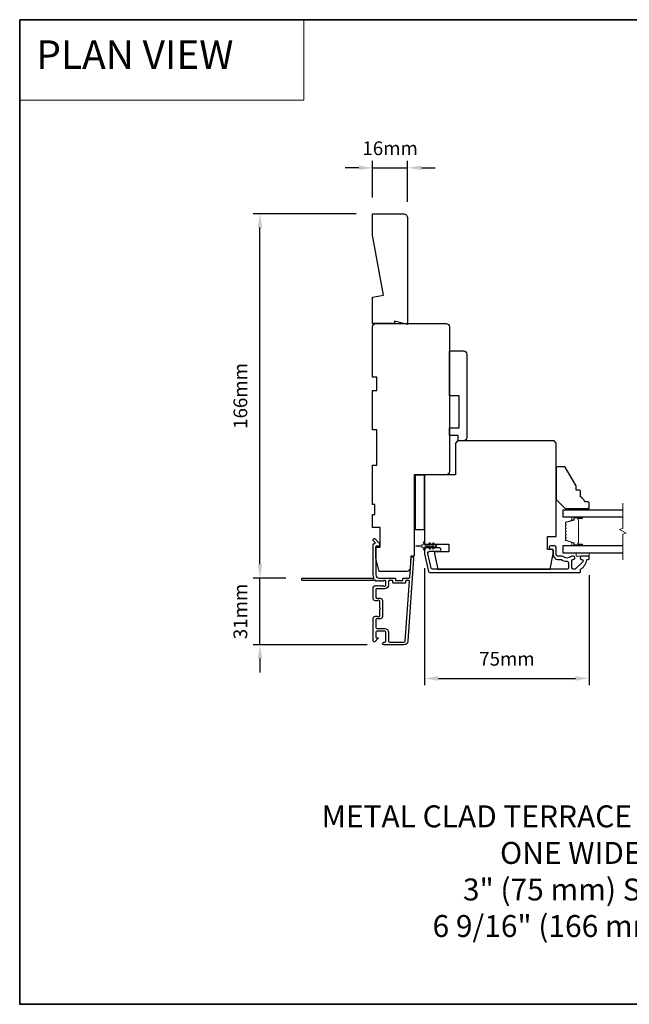
# Model space of a CAD drawing. Extents: x -11238 to 2615, y 1156 to 3623.
# Drawn here: x -10623 to -10345, y 2392 to 2841 of the extents above; entities that cross this region are included whole.
import ezdxf

# ---------------------------------------------------------------- set-up
doc = ezdxf.new("R2010")
doc.units = 0
doc.header["$LTSCALE"] = 250
doc.header["$MEASUREMENT"] = 0
doc.header["$PDMODE"] = 3
doc.header["$PDSIZE"] = -2
doc.linetypes.add('HIDDEN', pattern=[0.375, 0.25, -0.125])
doc.layers.get('DEFPOINTS').update_dxf_attribs({"color": 2, "linetype": 'CONTINUOUS'})
for name, color, linetype, lineweight in [('1', 1, 'CONTINUOUS', 13), ('2', 2, 'CONTINUOUS', 25), ('5', 7, 'HIDDEN', 9), ('6', 6, 'CONTINUOUS', 5), ('8', 7, 'CONTINUOUS', 35), ('Break Line (ANSI)', 7, 'CONTINUOUS', 15), ('Butal', 9, 'CONTINUOUS', 15), ('Spacer Bar', 1, 'CONTINUOUS', 9), ('Symbol (ISO)', 7, 'CONTINUOUS', 15), ('Visible (ANSI)', 7, 'CONTINUOUS', 25)]:
    doc.layers.add(name, color=color, linetype=linetype, lineweight=lineweight)
for name, color, linetype in [('3', 3, 'CONTINUOUS'), ('7', 7, 'CONTINUOUS'), ('Glass', 6, 'CONTINUOUS'), ('Parts', 7, 'CONTINUOUS')]:
    doc.layers.add(name, color=color, linetype=linetype)
doc.styles.add('BOLD', font='txt')
doc.styles.add('ROMANS', font='romans')
doc.styles.add('style1', font='arial.ttf')
doc.dimstyles.new('LWDEC$0', dxfattribs={"dimscale": 0.125, "dimtxt": 2.5, "dimasz": 1, "dimexe": 1.25, "dimexo": 3, "dimgap": 2, "dimtad": 1, "dimtoh": 1, "dimdec": 4, "dimzin": 11, "dimdsep": 46, "dimlunit": 5, "dimtxsty": 'ROMANS', "dimcen": 0, "dimdle": 1.5, "dimazin": 0, "dimtfac": 1, "dimtdec": 4, "dimtix": 1, "dimtmove": 0, "dimatfit": 3, "dimfxl": 0, "dimfrac": 2, "dimtzin": 0, "dimarcsym": 0})

# ---------------------------------------------------------------- blocks, each defined once
blk = doc.blocks.new('*D231')
at = {"layer": '2', "color": 0, "linetype": 'ByBlock', "lineweight": -2}
for p, q in [((-10470, 2752.53), (-10516.94, 2752.53)), ((-10513.82, 2592.77), (-10513.82, 2746.28)), ((-10501.95, 2586.52), (-10516.94, 2586.52))]:
    blk.add_line(p, q, dxfattribs=at)
at = {"layer": '2', "color": 0}
for points in [[(-10514.86, 2746.28), (-10512.77, 2746.28), (-10513.82, 2752.53)], [(-10514.86, 2592.77), (-10512.77, 2592.77), (-10513.82, 2586.52)]]:
    blk.add_solid(points, dxfattribs=at)
at = {"layer": 'DEFPOINTS', "color": 0}
for p in [(-10513.82, 2752.53), (-10462.5, 2752.53), (-10494.45, 2586.52)]:
    blk.add_point(p, dxfattribs=at)
at = {"layer": '2', "color": 0, "insert": (-10521.94, 2669.52), "char_height": 6.25, "attachment_point": 5, "rotation": 90, "style": 'ROMANS'}
blk.add_mtext('166mm', dxfattribs=at)
blk = doc.blocks.new('*D232')
at = {"layer": '2', "color": 0, "linetype": 'ByBlock', "lineweight": -2}
for p, q in [((-10513.82, 2592.77), (-10513.82, 2599.02)), ((-10501.95, 2586.52), (-10516.94, 2586.52)), ((-10513.82, 2556.02), (-10513.82, 2586.52)), ((-10464.9, 2556.02), (-10516.94, 2556.02)), ((-10513.82, 2549.77), (-10513.82, 2543.52))]:
    blk.add_line(p, q, dxfattribs=at)
at = {"layer": '2', "color": 0}
for points in [[(-10514.86, 2592.77), (-10512.77, 2592.77), (-10513.82, 2586.52)], [(-10514.86, 2549.77), (-10512.77, 2549.77), (-10513.82, 2556.02)]]:
    blk.add_solid(points, dxfattribs=at)
at = {"layer": 'DEFPOINTS', "color": 0}
for p in [(-10513.82, 2586.52), (-10494.45, 2586.52), (-10457.4, 2556.02)]:
    blk.add_point(p, dxfattribs=at)
at = {"layer": '2', "color": 0, "insert": (-10521.94, 2571.27), "char_height": 6.25, "attachment_point": 5, "rotation": 90, "style": 'ROMANS'}
blk.add_mtext('31mm', dxfattribs=at)
blk = doc.blocks.new('*D233')
at = {"layer": '2', "color": 0, "linetype": 'ByBlock', "lineweight": -2}
for p, q in [((-10438.75, 2591.04), (-10438.75, 2537.63)), ((-10363.75, 2587.77), (-10363.75, 2537.63)), ((-10432.5, 2540.76), (-10370, 2540.76))]:
    blk.add_line(p, q, dxfattribs=at)
at = {"layer": '2', "color": 0}
for points in [[(-10432.5, 2541.8), (-10432.5, 2539.71), (-10438.75, 2540.76)], [(-10370, 2541.8), (-10370, 2539.71), (-10363.75, 2540.76)]]:
    blk.add_solid(points, dxfattribs=at)
at = {"layer": 'DEFPOINTS', "color": 0}
for p in [(-10438.75, 2598.54), (-10363.75, 2595.27), (-10363.75, 2540.76)]:
    blk.add_point(p, dxfattribs=at)
at = {"layer": '2', "color": 0, "insert": (-10401.25, 2548.88), "char_height": 6.25, "attachment_point": 5, "style": 'ROMANS'}
blk.add_mtext('75mm', dxfattribs=at)
blk = doc.blocks.new('*D234')
at = {"layer": '2', "color": 0, "linetype": 'ByBlock', "lineweight": -2}
for p, q in [((-10462.5, 2760.03), (-10462.5, 2776.62)), ((-10446.5, 2758.03), (-10446.5, 2776.62)), ((-10468.75, 2773.5), (-10475, 2773.5)), ((-10462.5, 2773.5), (-10446.5, 2773.5)), ((-10440.25, 2773.5), (-10434, 2773.5))]:
    blk.add_line(p, q, dxfattribs=at)
at = {"layer": '2', "color": 0}
for points in [[(-10468.75, 2774.54), (-10468.75, 2772.46), (-10462.5, 2773.5)], [(-10440.25, 2774.54), (-10440.25, 2772.46), (-10446.5, 2773.5)]]:
    blk.add_solid(points, dxfattribs=at)
at = {"layer": 'DEFPOINTS', "color": 0}
for p in [(-10446.5, 2773.5), (-10462.5, 2752.53), (-10446.5, 2750.53)]:
    blk.add_point(p, dxfattribs=at)
at = {"layer": '2', "color": 0, "insert": (-10454.5, 2781.62), "char_height": 6.25, "attachment_point": 5, "style": 'ROMANS'}
blk.add_mtext('16mm', dxfattribs=at)
blk = doc.blocks.new('4920c')
at = {"layer": '7'}
blk.add_lwpolyline([(12.9, 5), (40.28, 0), (50, 0), (50, 14, 0.414214), (48, 16), (-0.5, 16), (1, 10), (0, 10), (0, 0), (12.02, 0)], format="xyb", close=True, dxfattribs=at)

msp = doc.modelspace()

# ---------------------------------------------------------------- linework, layer by layer
at = {"layer": '1', "linetype": 'Continuous'}
msp.add_lwpolyline([(-10623.32571, 2841.02614), (-10493.81856, 2841.02614), (-10493.81856, 2804.31301), (-10623.32571, 2804.31301)], close=True, dxfattribs=at)
at = {"layer": '3'}
msp.add_lwpolyline([(-10459.42917, 2585.13198), (-10459.63751, 2585.31832), (-10459.84584, 2585.13198, -0.381966017), (-10460.17917, 2585.13198), (-10460.38751, 2585.31832), (-10460.59584, 2585.13198, -0.381966017), (-10460.92917, 2585.13198), (-10461.35816, 2585.51568, 0.561266852), (-10462.01192, 2585.31832), (-10494.44724, 2585.31832, -0.414213562), (-10494.69724, 2585.56832), (-10494.69724, 2586.26832, -0.414213562), (-10494.44724, 2586.51832), (-10462.6504, 2586.51832, 1.114225239), (-10461.90622, 2586.79897, -0.117683396), (-10462.19724, 2588.01832), (-10462.19724, 2601.63803, -0.424236125), (-10461.54577, 2602.26767, 0.680579769), (-10461.36047, 2602.6943), (-10462.12402, 2603.45785, -0.198912367), (-10462.19724, 2603.63463), (-10462.19724, 2604.01752, -0.668178638), (-10461.34369, 2604.37107), (-10459.42047, 2602.44785, -0.198912367), (-10459.34724, 2602.27107), (-10459.34724, 2601.26752, -0.414213562), (-10459.59724, 2601.01752), (-10460.99728, 2601.01752), (-10460.99728, 2588.01832, 0.414213562), (-10459.49728, 2586.51832), (-10452.24728, 2586.51832, -0.414213562), (-10451.99728, 2586.26832), (-10451.99728, 2585.56832, 0.414213562), (-10451.74728, 2585.31832), (-10448.92847, 2585.31832, 0.414213562), (-10448.67847, 2585.56832), (-10448.67847, 2586.26832, -0.414213562), (-10448.42847, 2586.51832), (-10445.82204, 2586.51832, 0.393910476), (-10445.57265, 2586.75088), (-10444.95655, 2595.56164, -1), (-10443.75947, 2595.47793), (-10446.40167, 2557.69276, -0.393910476), (-10448.19728, 2556.01832), (-10457.39728, 2556.01832, -1), (-10457.39728, 2557.21832), (-10456.89728, 2557.21832, 0.414213562), (-10456.39728, 2557.71832), (-10456.39728, 2561.81832, 0.414213562), (-10456.89728, 2562.31832), (-10460.49728, 2562.31832, 0.414213562), (-10460.99728, 2561.81832), (-10460.99728, 2559.56832, 0.414213562), (-10460.74728, 2559.31832), (-10460.19369, 2559.31832, -0.668178638), (-10460.01691, 2558.89155), (-10461.34369, 2557.56477, -0.668178638), (-10462.19724, 2557.91832), (-10462.19724, 2568.11832, -0.414213562), (-10461.19724, 2569.11832), (-10460.48463, 2569.11832, -0.239931648), (-10460.28246, 2569.01538, 0.726330026), (-10459.19724, 2569.36832), (-10459.19724, 2572.36832), (-10458.94724, 2572.61832), (-10459.19724, 2572.86832), (-10459.19724, 2575.86832, 0.726330026), (-10460.28246, 2576.22126, -0.239931648), (-10460.48463, 2576.11832), (-10461.19724, 2576.11832, -0.414213562), (-10462.19724, 2577.11832), (-10462.19724, 2582.31768, -0.213421765), (-10462.03058, 2582.69036), (-10461.67917, 2583.00466, -0.381966011), (-10461.34584, 2583.00466), (-10461.13751, 2582.81832), (-10460.92917, 2583.00466, -0.381966017), (-10460.59584, 2583.00466), (-10460.38751, 2582.81832), (-10460.17917, 2583.00466, -0.381966017), (-10459.84584, 2583.00466), (-10459.63751, 2582.81832), (-10459.42917, 2583.00466, -0.381966017), (-10459.09584, 2583.00466), (-10458.88751, 2582.81832), (-10458.67917, 2583.00466, -0.381966017), (-10458.34584, 2583.00466), (-10458.13751, 2582.81832), (-10457.92917, 2583.00466, -0.381966017), (-10457.59584, 2583.00466), (-10457.38751, 2582.81832), (-10456.89724, 2582.81832, 0.414213562), (-10456.39724, 2583.31832), (-10456.39724, 2584.81832, 0.414213562), (-10456.89724, 2585.31832), (-10457.38751, 2585.31832), (-10457.59584, 2585.13198, -0.381966017), (-10457.92917, 2585.13198), (-10458.13751, 2585.31832), (-10458.34584, 2585.13198, -0.381966017), (-10458.67917, 2585.13198), (-10458.88751, 2585.31832), (-10459.09584, 2585.13198, -0.381966017), (-10459.42917, 2585.13198)], format="xyb", dxfattribs=at)
for points in [[(-10367.18735, 2595.0186, -0.668178451), (-10366.72773, 2593.90898), (-10369.92773, 2590.70899, -0.198912367), (-10370.38735, 2590.5186), (-10371.06735, 2590.5186, -0.414213562), (-10371.71735, 2591.1686), (-10371.71735, 2594.54539, -0.265665042), (-10371.59419, 2594.76082, 0.021601201), (-10371.26811, 2594.97228, -0.155874215), (-10371.12316, 2595.0186), (-10371.01735, 2595.0186, 1), (-10371.01735, 2596.5186), (-10371.42395, 2596.5186, 0.173917427), (-10371.97056, 2596.32254, -0.364446741), (-10375.83095, 2596.36189, 0.179172696), (-10376.25423, 2596.5186), (-10378.19735, 2596.5186, -0.414213562), (-10378.84735, 2597.1686), (-10378.84735, 2600.5686, 0.414213562), (-10379.49735, 2601.2186), (-10381.24735, 2601.2186, 1), (-10381.24735, 2599.7186), (-10380.89735, 2599.7186, -0.414213562), (-10380.24735, 2599.0686), (-10380.24735, 2597.1686, 0.414213562), (-10378.09735, 2595.0186), (-10376.75651, 2595.0186, -0.149410228), (-10376.39312, 2594.90753, 0.14990691), (-10373.8686, 2594.13861, -0.414782828), (-10373.21734, 2593.48861), (-10373.21734, 2591.1686, -0.414213562), (-10373.86734, 2590.5186), (-10435.19958, 2590.5186, -0.354118544), (-10435.83538, 2591.03346), (-10437.24735, 2597.67626), (-10437.24735, 2598.0686, -0.414213562), (-10436.59735, 2598.7186), (-10431.99554, 2598.7186, 1), (-10431.99554, 2600.2186), (-10438.09735, 2600.2186, 0.414213562), (-10438.74735, 2599.5686), (-10438.74735, 2597.5186), (-10437.05005, 2589.53346, 0.354118544), (-10436.41426, 2589.0186), (-10367.99735, 2589.0186, 0.414213562), (-10367.74735, 2589.2686), (-10367.74735, 2590.37592, -0.264224743), (-10367.62535, 2590.59067, 0.222697632), (-10364.77095, 2594.80765, -0.368999735), (-10364.52402, 2595.01861), (-10363.99735, 2595.01861, 0.414213562), (-10363.74735, 2595.26861), (-10363.74735, 2596.2686, 0.414213562), (-10363.99735, 2596.5186), (-10367.18735, 2596.5186, 0.999999742)], [(-10453.19728, 2584.36832), (-10453.19728, 2585.06832, 0.414213562), (-10453.44728, 2585.31832), (-10454.94728, 2585.31832, 0.414213562), (-10455.19728, 2585.06832), (-10455.19728, 2583.41832, -0.414213562), (-10456.99728, 2581.61832), (-10460.74728, 2581.61832, 0.414213562), (-10460.99728, 2581.36832), (-10460.99728, 2577.56832, 0.414213562), (-10460.74728, 2577.31832), (-10458.99728, 2577.31832, -0.414213562), (-10457.99728, 2576.31832), (-10457.99728, 2568.91832, -0.414213562), (-10458.99728, 2567.91832), (-10460.74728, 2567.91832, 0.414213562), (-10460.99728, 2567.66832), (-10460.99728, 2564.01832, 0.414213562), (-10460.49728, 2563.51832), (-10456.99728, 2563.51832, -0.414213562), (-10455.19728, 2561.71832), (-10455.19728, 2557.71832, 0.414213562), (-10454.69728, 2557.21832), (-10448.19728, 2557.21832, 0.393910476), (-10447.59874, 2557.77647), (-10445.69153, 2585.05088, 0.434812375), (-10445.94092, 2585.31832), (-10447.22847, 2585.31832, 0.414213562), (-10447.47847, 2585.06832), (-10447.47847, 2584.36832, -0.414213562), (-10447.72847, 2584.11832), (-10452.94728, 2584.11832, -0.414213562)]]:
    msp.add_lwpolyline(points, format="xyb", close=True, dxfattribs=at)
at = {"layer": '6'}
for points in [[(-10372.74735, 2618.2686), (-10372.74735, 2617.5186), (-10363.74735, 2617.5186), (-10363.74735, 2618.2686)], [(-10369.74735, 2598.0186), (-10369.74735, 2596.5186), (-10363.74735, 2596.5186), (-10363.74735, 2598.0186)]]:
    msp.add_lwpolyline(points, close=True, dxfattribs=at)
msp.add_lwpolyline([(-10436.25693, 2602.43199), (-10435.54735, 2601.4186), (-10434.53773, 2601.4186), (-10435.04651, 2602.14521, -1), (-10434.63693, 2602.43199), (-10433.92735, 2601.4186), (-10433.54735, 2601.4186, -1), (-10433.54735, 2600.8186), (-10433.92735, 2600.8186), (-10434.63693, 2599.80521, -1), (-10435.04651, 2600.09199), (-10434.53773, 2600.8186), (-10435.54735, 2600.8186), (-10436.25693, 2599.80521, -1), (-10436.66651, 2600.09199), (-10436.15773, 2600.8186), (-10438.24735, 2600.8186, 0.414213562), (-10438.74735, 2600.3186), (-10438.74735, 2599.4936, -0.900404044), (-10439.24188, 2599.44162), (-10439.44885, 2600.41534, 0.316498476), (-10439.65968, 2600.61107), (-10439.86507, 2600.63903, 0.453722949), (-10440.46159, 2600.72021), (-10442.66083, 2601.01951, -0.873124276), (-10442.66083, 2601.21769), (-10440.46159, 2601.51699, 0.453722949), (-10439.86507, 2601.59817), (-10439.65968, 2601.62613, 0.316498476), (-10439.44885, 2601.82186), (-10439.24188, 2602.79558, -0.900404044), (-10438.74735, 2602.7436), (-10438.74735, 2601.9186, 0.414213562), (-10438.24735, 2601.4186), (-10436.15773, 2601.4186), (-10436.66651, 2602.14521, -1)], format="xyb", close=True, dxfattribs=at)
at = {"layer": '8', "linetype": 'Continuous'}
msp.add_lwpolyline([(-10623.32571, 2841.02614), (-10084.8616, 2841.02614), (-10084.8616, 2392.19884), (-10623.32571, 2392.19884)], close=True, dxfattribs=at)
at = {"layer": 'Break Line (ANSI)', "flags": 128}
msp.add_lwpolyline([(-10348.4731, 2594.8436), (-10348.4731, 2606.50065), (-10346.97309, 2606.90258), (-10349.97309, 2608.63463), (-10348.4731, 2609.03655), (-10348.4731, 2620.6936)], dxfattribs=at)
at = {"layer": 'Butal'}
for points in [[(-10367.18786, 2614.41861), (-10371.36634, 2614.41861, 0.414213562), (-10371.61633, 2614.16861), (-10371.61633, 2612.84374), (-10371.00599, 2613.03034, 0.329750547), (-10370.74014, 2613.38962), (-10370.74014, 2613.50862, -0.414213562), (-10370.23014, 2614.01862), (-10366.93786, 2614.01862), (-10366.93786, 2614.16861, 0.414213562)], [(-10367.18786, 2601.11859), (-10371.36634, 2601.11859, -0.414213562), (-10371.61633, 2601.36859), (-10371.61633, 2602.69347), (-10371.00599, 2602.50687, -0.329750547), (-10370.74014, 2602.14759), (-10370.74014, 2602.02859, 0.414213562), (-10370.23014, 2601.51859), (-10366.93786, 2601.51859), (-10366.93786, 2601.36859, -0.414213562)]]:
    msp.add_lwpolyline(points, format="xyb", close=True, dxfattribs=at)
at = {"layer": 'Glass', "color": 1}
for points in [[(-10348.4731, 2617.5186), (-10375.74735, 2617.5186), (-10375.74735, 2614.4186), (-10348.4731, 2614.4186)], [(-10348.4731, 2601.1186), (-10375.74735, 2601.1186), (-10375.74735, 2598.0186), (-10348.4731, 2598.0186)]]:
    msp.add_lwpolyline(points, dxfattribs=at)
at = {"layer": 'Spacer Bar'}
for points in [[(-10374.59305, 2608.89192, 0.171831427), (-10374.62135, 2608.81199), (-10374.62135, 2608.17221, 0.171831427), (-10374.59305, 2608.09229), (-10374.39565, 2607.84853, -0.354118573), (-10374.39565, 2607.68868), (-10374.59305, 2607.44492, 0.171831427), (-10374.62135, 2607.36499), (-10374.62135, 2606.72521, 0.171831427), (-10374.59305, 2606.64529), (-10374.39565, 2606.40153, -0.354118573), (-10374.39565, 2606.24168), (-10374.59305, 2605.99792, 0.171831427), (-10374.62135, 2605.91799), (-10374.62135, 2605.2784, 0.171831427), (-10374.59305, 2605.19847), (-10374.39565, 2604.95471, -0.354118573), (-10374.39565, 2604.79486), (-10374.59305, 2604.5511, 0.171831427), (-10374.62135, 2604.47118), (-10374.62135, 2603.88406, 0.329750547), (-10374.40623, 2603.59334), (-10370.86016, 2602.5092, -0.329750547), (-10370.73435, 2602.33917), (-10370.73435, 2601.8234, 0.414213562), (-10370.42955, 2601.5186), (-10366.93785, 2601.5186, 1), (-10366.93785, 2601.8996), (-10368.67035, 2601.8996, -0.414213562), (-10368.79735, 2602.0266), (-10368.74655, 2602.0266), (-10368.74655, 2602.5266), (-10368.65235, 2602.78322), (-10368.65235, 2612.75179), (-10368.74655, 2613.0106), (-10368.74655, 2613.5106), (-10368.79735, 2613.5106, -0.414213562), (-10368.67035, 2613.6376), (-10366.93785, 2613.6376, 1), (-10366.93785, 2614.0186), (-10370.42955, 2614.0186, 0.414213562), (-10370.73435, 2613.7138), (-10370.73435, 2613.19803, -0.329750547), (-10370.86016, 2613.028), (-10374.40623, 2611.94386, 0.329750547), (-10374.62135, 2611.65315), (-10374.62135, 2611.06603, 0.171831427), (-10374.59305, 2610.98611), (-10374.39565, 2610.74234, -0.354118573), (-10374.39565, 2610.5825), (-10374.59305, 2610.33873, 0.171831427), (-10374.62135, 2610.25881), (-10374.62135, 2609.61921, 0.171831427), (-10374.59305, 2609.53929), (-10374.39565, 2609.29553, -0.354118573), (-10374.39565, 2609.13568)], [(-10370.62005, 2601.8234, 0.414213562), (-10370.42955, 2601.6329), (-10366.93785, 2601.6329, 1), (-10366.93785, 2601.7853), (-10368.67035, 2601.7853, -0.414213562), (-10368.91165, 2602.0266), (-10368.91165, 2602.33917), (-10368.79735, 2602.33917), (-10368.79735, 2602.53563), (-10368.70315, 2602.79224), (-10368.70315, 2612.74283), (-10368.79735, 2613.00165), (-10368.79735, 2613.19803), (-10368.91165, 2613.19803), (-10368.91165, 2613.5106, -0.414213562), (-10368.67035, 2613.7519), (-10366.93785, 2613.7519, 1), (-10366.93785, 2613.9043), (-10370.42955, 2613.9043, 0.414213562), (-10370.62005, 2613.7138), (-10370.62005, 2613.19803, -0.329750547), (-10370.82675, 2612.9187), (-10374.37281, 2611.83456, 0.329750547), (-10374.50705, 2611.65315), (-10374.50705, 2611.06603, 0.171831427), (-10374.50422, 2611.05804), (-10374.30682, 2610.81427, -0.354118573), (-10374.30682, 2610.51056), (-10374.50422, 2610.2668, 0.171831427), (-10374.50705, 2610.25881), (-10374.50705, 2609.61921, 0.171831427), (-10374.50422, 2609.61122), (-10374.30682, 2609.36746, -0.354118573), (-10374.30682, 2609.06375), (-10374.50422, 2608.81999, 0.171831427), (-10374.50705, 2608.81199), (-10374.50705, 2608.17221, 0.171831427), (-10374.50422, 2608.16422), (-10374.30682, 2607.92046, -0.354118573), (-10374.30682, 2607.61675), (-10374.50422, 2607.37299, 0.171831427), (-10374.50705, 2607.36499), (-10374.50705, 2606.72521, 0.171831427), (-10374.50422, 2606.71722), (-10374.30682, 2606.47346, -0.354118573), (-10374.30682, 2606.16975), (-10374.50422, 2605.92599, 0.171831427), (-10374.50705, 2605.91799), (-10374.50705, 2605.2784, 0.171831427), (-10374.50422, 2605.27041), (-10374.30682, 2605.02664, -0.354118573), (-10374.30682, 2604.72293), (-10374.50422, 2604.47917, 0.171831427), (-10374.50705, 2604.47118), (-10374.50705, 2603.88406, 0.329750547), (-10374.37281, 2603.70265), (-10370.82675, 2602.61851, -0.329750547), (-10370.62005, 2602.33917)]]:
    msp.add_lwpolyline(points, format="xyb", close=True, dxfattribs=at)
at = {"layer": 'Visible (ANSI)'}
for points in [[(-10446.88559, 2589.51855), (-10459.49728, 2589.51855), (-10460.99728, 2595.51854), (-10460.99728, 2600.51853), (-10458.99728, 2600.51853), (-10458.99728, 2609.51851), (-10462.49728, 2609.51851), (-10462.49728, 2615.5185), (-10461.49728, 2615.5185), (-10461.49728, 2620.01849), (-10462.49728, 2620.01849), (-10462.49728, 2638.01845), (-10460.49728, 2638.01845), (-10460.49728, 2654.01842), (-10462.49728, 2654.01842), (-10462.49728, 2672.01838), (-10460.49728, 2672.01838), (-10460.49728, 2678.01837), (-10462.49728, 2678.01837), (-10462.49728, 2701.01833, -0.414213562), (-10460.99728, 2702.51832), (-10428.99734, 2702.51832, -0.414213562), (-10427.49735, 2701.01833), (-10427.49735, 2635.01846, -0.414213562), (-10428.99735, 2633.51846), (-10443.49735, 2633.51846), (-10443.49735, 2596.51837), (-10444.99735, 2596.51837), (-10445.38925, 2590.91391, -0.393910476)], [(-10426.99735, 2690.01846), (-10420.99735, 2690.01846, -0.414213562), (-10419.49735, 2688.51846), (-10419.49735, 2650.51846, -0.414213562), (-10420.99735, 2649.01846), (-10423.49735, 2649.01846), (-10423.49735, 2651.51846), (-10427.49735, 2651.51846), (-10427.49735, 2655.01846), (-10422.99735, 2655.01846), (-10422.99735, 2669.51846), (-10427.49735, 2669.51846), (-10427.49735, 2689.51846, -0.414213562)], [(-10424.74735, 2648.0186), (-10424.74735, 2633.5186), (-10438.24735, 2633.5186, 0.414213562), (-10438.74735, 2633.0186), (-10438.74735, 2602.0186), (-10427.74735, 2602.0186), (-10427.74735, 2598.5186), (-10434.24735, 2598.5186), (-10434.24735, 2597.5186), (-10432.75945, 2590.5186), (-10381.48164, 2590.5186), (-10380.24735, 2597.5186), (-10380.24735, 2599.5186), (-10382.74735, 2599.5186), (-10382.74735, 2605.5186), (-10378.74735, 2605.5186), (-10378.74735, 2648.0186), (-10379.74735, 2649.0186), (-10423.74735, 2649.0186)], [(-10365.74735, 2621.2686, 0.153056814), (-10367.74735, 2623.49267), (-10367.74735, 2625.99267, 0.414213562), (-10368.24735, 2626.49267), (-10369.74735, 2626.49267), (-10369.74735, 2628.49267), (-10374.6698, 2637.0186, 0.267949192), (-10375.10281, 2637.2686), (-10378.24735, 2637.2686, 0.414213562), (-10378.74735, 2636.7686), (-10378.74735, 2622.2686), (-10374.74735, 2618.2686), (-10364.24735, 2618.2686, 0.414213562), (-10363.74735, 2618.7686), (-10363.74735, 2620.7686, 0.414213562), (-10364.24735, 2621.2686)]]:
    msp.add_lwpolyline(points, format="xyb", close=True, dxfattribs=at)
msp.add_lwpolyline([(-10442.99735, 2608.51846), (-10442.99735, 2633.51846), (-10438.99735, 2633.51846), (-10438.99735, 2608.51846)], close=True, dxfattribs=at)

# ---------------------------------------------------------------- block references
at = {"layer": 'Parts', "xscale": -0.999998, "yscale": 0.999998, "zscale": 0.999998, "rotation": 270}
msp.add_blockref('4920c', (-10462.49728, 2702.52692), dxfattribs=at)

# ---------------------------------------------------------------- texts
at = {"layer": '5', "linetype": 'Continuous', "lineweight": 20, "style": 'BOLD'}
msp.add_text('PLAN VIEW ', height=12.999948, dxfattribs=at).set_placement((-10615.75309, 2818.59641))
at = {"layer": 'Symbol (ISO)', "insert": (-10490.0684, 2422.86994), "char_height": 9.99998, "width": 286.8200945, "attachment_point": 7, "style": 'style1'}
msp.add_mtext('\\A1;{\\W1.421713; }METAL CLAD TERRACE DOOR TRANSOM\\P{\\W9.34473;   }ONE WIDE\\P{\\W6.83448;   }  3" (75 mm) STILES\\P{\\W8.98546;  }6 9/16" (166 mm) JAMB', dxfattribs=at)

# ---------------------------------------------------------------- dimensions: what is measured, and where the dimension line sits
at = {"layer": '2'}
for base, p1, p2, picture, middle in [((-10446.49731, 2773.4978), (-10462.49728, 2752.52682), (-10446.49731, 2750.52683), '*D234', (-10454.49729, 2781.6228)), ((-10363.74735, 2540.7566), (-10438.74735, 2598.5436), (-10363.74735, 2595.26861), '*D233', (-10401.24735, 2548.8816))]:
    dim = msp.add_linear_dim(base=base, p1=p1, p2=p2, dimstyle='LWDEC$0', override={"dimscale": 2.5, "dimasz": 2.5, "dimdec": 0, "dimlunit": 2, "dimpost": 'mm', "dimtdec": 0, "dimarcsym": 1}, dxfattribs=at)
    dim.commit()
    dim.dimension.update_dxf_attribs({"geometry": picture, "text_midpoint": middle})
for base, p1, p2, picture, middle in [((-10513.81628, 2752.52682), (-10494.44724, 2586.51832), (-10462.49728, 2752.52682), '*D231', (-10521.94128, 2669.52257)), ((-10513.8162823166, 2586.5183236942), (-10457.3972806142, 2556.0183236942), (-10494.4472434206, 2586.5183236942), '*D232', (-10521.9412823166, 2571.2683236942))]:
    dim = msp.add_linear_dim(base=base, p1=p1, p2=p2, angle=90, dimstyle='LWDEC$0', override={"dimscale": 2.5, "dimasz": 2.5, "dimdec": 0, "dimlunit": 2, "dimpost": 'mm', "dimtdec": 0, "dimarcsym": 1}, dxfattribs=at)
    dim.commit()
    dim.dimension.update_dxf_attribs({"geometry": picture, "text_midpoint": middle})

doc.saveas('drawing.dxf')
